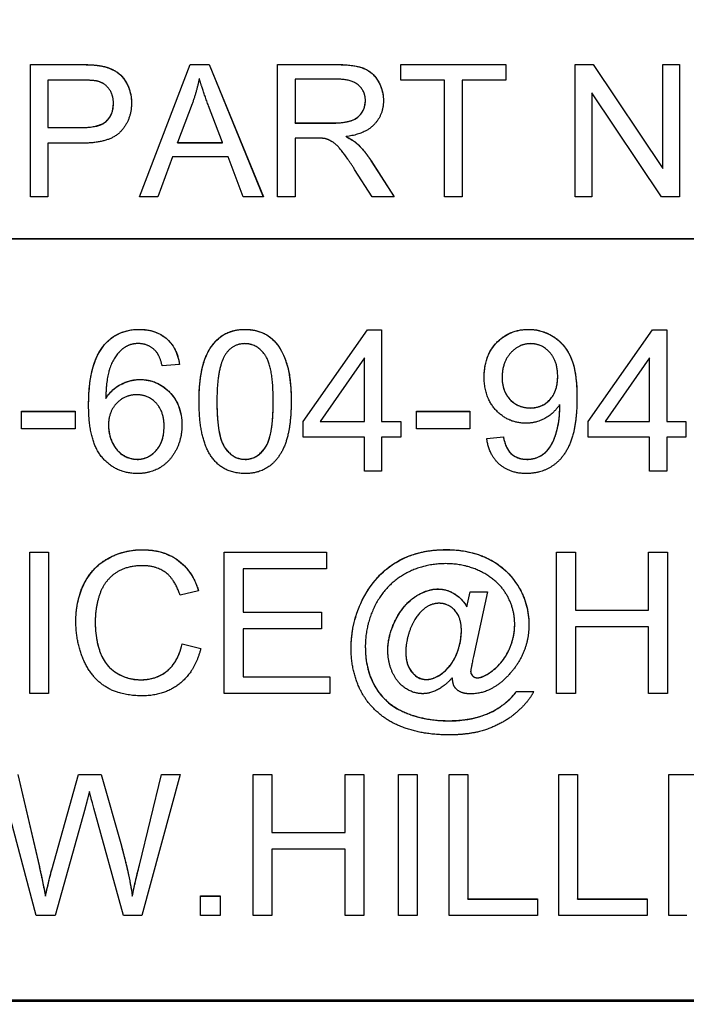
# Model space of a CAD drawing. Units: millimetres. Extents: x 218 to 2926, y 27 to 3814.
# Drawn here: x 823 to 830, y 1604 to 1615 of the extents above; entities that cross this region are included whole.
import ezdxf

# ---------------------------------------------------------------- set-up
doc = ezdxf.new("R2010")
doc.units = ezdxf.units.MM
doc.header["$LTSCALE"] = 14
doc.layers.add('Dimensions(Hillmar_metric)', color=7, linetype='Continuous', lineweight=13)
doc.layers.add('Visible Edges(Hillmar_metric)', color=7, linetype='Continuous', lineweight=25)
doc.layers.add('Visible Tangent Edges(Hillmar_Metric)', color=7, linetype='Continuous', lineweight=25, true_color=0xc0c0c0)
doc.styles.add('Hillmar_metric_Dimensions', font='arial.ttf')
doc.dimstyles.new('DEFAULT-ISO-Method 1b-Hillmar_metric', dxfattribs={"dimscale": 14, "dimtxt": 2, "dimasz": 2.5, "dimexe": 1, "dimexo": 1, "dimgap": 0.25, "dimtad": 1, "dimtih": 1, "dimtoh": 1, "dimrnd": 1e-08, "dimdsep": 46, "dimtxsty": 'Hillmar_metric_Dimensions', "dimcen": 0.09, "dimdle": 8, "dimclrd": 7, "dimclre": 7, "dimclrt": 7, "dimazin": 2, "dimtfac": 0.75, "dimtmove": 0, "dimatfit": 3, "dimfxl": 1, "dimtolj": 1, "dimlwd": 9, "dimlwe": 9, "dimarcsym": 0})

# ---------------------------------------------------------------- blocks, each defined once
blk = doc.blocks.new('*D24')
at = {"layer": 'Defpoints', "color": 0, "linetype": 'Continuous', "transparency": 16777216}
for p in [(1073.846, 2052.844), (413.846, 1887.334), (1073.846, 1368.693)]:
    blk.add_point(p, dxfattribs=at)
at = {"layer": 'Dimensions(Hillmar_metric)', "color": 7, "linetype": 'Continuous', "lineweight": 9, "transparency": 16777216}
for p, q in [((413.846, 1901.334), (413.846, 2066.844)), ((1073.846, 1382.693), (1073.846, 2066.844)), ((448.846, 2052.844), (1038.846, 2052.844))]:
    blk.add_line(p, q, dxfattribs=at)
at = {"layer": 'Dimensions(Hillmar_metric)', "color": 7, "linetype": 'Continuous', "transparency": 16777216}
for points in [[(448.846, 2058.677), (448.846, 2047.011), (413.846, 2052.844)], [(1038.846, 2058.677), (1038.846, 2047.011), (1073.846, 2052.844)]]:
    blk.add_solid(points, dxfattribs=at)
at = {"layer": 'Dimensions(Hillmar_metric)', "color": 7, "linetype": 'Continuous', "lineweight": 13, "transparency": 16777216, "insert": (743.846, 2074.759), "char_height": 28, "attachment_point": 5, "style": 'Hillmar_metric_Dimensions'}
blk.add_mtext('\\A1;\\fArial|b0|i0;\\H28.0924;660 (MANUAL RELEASE)', dxfattribs=at)
blk = doc.blocks.new('*D38')
at = {"layer": 'Defpoints', "color": 0, "linetype": 'Continuous', "transparency": 16777216}
for p in [(743.439, 1674.721), (1073.846, 1368.693), (743.439, 1292.492)]:
    blk.add_point(p, dxfattribs=at)
at = {"layer": 'Dimensions(Hillmar_metric)', "color": 7, "linetype": 'Continuous', "lineweight": 9, "transparency": 16777216}
for p, q in [((743.439, 1660.721), (743.439, 1278.492)), ((1073.846, 1354.693), (1073.846, 1278.492)), ((1038.846, 1292.492), (778.439, 1292.492))]:
    blk.add_line(p, q, dxfattribs=at)
at = {"layer": 'Dimensions(Hillmar_metric)', "color": 7, "linetype": 'Continuous', "transparency": 16777216}
for points in [[(778.439, 1298.326), (778.439, 1286.659), (743.439, 1292.492)], [(1038.846, 1298.326), (1038.846, 1286.659), (1073.846, 1292.492)]]:
    blk.add_solid(points, dxfattribs=at)
at = {"layer": 'Dimensions(Hillmar_metric)', "color": 7, "linetype": 'Continuous', "lineweight": 13, "transparency": 16777216, "insert": (908.643, 1310.298), "char_height": 28, "attachment_point": 5, "style": 'Hillmar_metric_Dimensions'}
blk.add_mtext('\\A1;330', dxfattribs=at)

msp = doc.modelspace()

# ---------------------------------------------------------------- linework, layer by layer
at = {"layer": 'Visible Edges(Hillmar_metric)'}
for p, q in [((822.851, 1614.956), (823.417, 1614.956)), ((822.851, 1613.456), (822.851, 1614.956)), ((822.851, 1614.955), (823.417, 1614.955)), ((823.646, 1614.94), (823.646, 1614.941)), ((824.086, 1613.456), (824.662, 1614.956)), ((824.086, 1613.456), (824.662, 1614.955)), ((824.662, 1614.956), (824.877, 1614.956)), ((824.662, 1614.955), (824.662, 1614.956)), ((824.662, 1614.955), (824.877, 1614.955)), ((824.877, 1614.956), (825.49, 1613.456)), ((824.877, 1614.955), (824.877, 1614.956)), ((824.877, 1614.955), (825.489, 1613.456)), ((825.651, 1614.956), (826.316, 1614.956)), ((825.651, 1613.456), (825.651, 1614.956)), ((825.651, 1614.955), (826.316, 1614.955)), ((827.049, 1614.956), (828.238, 1614.956)), ((827.049, 1614.779), (827.049, 1614.956)), ((827.049, 1614.955), (828.238, 1614.955)), ((828.238, 1614.956), (828.238, 1614.779)), ((829.022, 1614.956), (829.226, 1614.956)), ((829.022, 1613.456), (829.022, 1614.956)), ((829.022, 1614.955), (829.226, 1614.955)), ((829.226, 1614.956), (830.015, 1613.778)), ((829.226, 1614.955), (829.226, 1614.956)), ((829.226, 1614.955), (830.015, 1613.777)), ((830.015, 1614.956), (830.205, 1614.956)), ((830.015, 1613.778), (830.015, 1614.956)), ((830.015, 1614.955), (830.205, 1614.955)), ((830.205, 1614.956), (830.205, 1613.456)), ((823.05, 1614.779), (823.05, 1614.243)), ((823.434, 1614.779), (823.05, 1614.779)), ((825.85, 1614.79), (825.85, 1614.294)), ((826.324, 1614.79), (825.85, 1614.79)), ((827.543, 1614.779), (827.049, 1614.779)), ((827.543, 1613.456), (827.543, 1614.779)), ((828.238, 1614.779), (827.742, 1614.779)), ((827.742, 1614.779), (827.742, 1613.456)), ((829.212, 1614.634), (829.212, 1613.456)), ((830.001, 1613.456), (829.212, 1614.634)), ((823.792, 1614.515), (823.792, 1614.516)), ((824.684, 1614.511), (824.518, 1614.071)), ((825.028, 1614.071), (824.87, 1614.487)), ((826.646, 1614.545), (826.646, 1614.547)), ((825.85, 1614.294), (826.276, 1614.294)), ((825.85, 1614.293), (825.85, 1614.294)), ((825.85, 1614.293), (826.276, 1614.293)), ((823.05, 1614.243), (823.437, 1614.243)), ((823.05, 1614.241), (823.05, 1614.243)), ((823.05, 1614.241), (823.437, 1614.241)), ((826.428, 1614.137), (826.428, 1614.139)), ((823.435, 1614.065), (823.05, 1614.065)), ((823.05, 1614.065), (823.05, 1613.456)), ((824.518, 1614.071), (825.028, 1614.071)), ((824.518, 1614.07), (824.518, 1614.071)), ((824.518, 1614.07), (825.028, 1614.07)), ((825.028, 1614.07), (825.028, 1614.071)), ((825.85, 1614.123), (825.85, 1613.456)), ((826.08, 1614.123), (825.85, 1614.123)), ((826.547, 1614.063), (826.547, 1614.064)), ((824.461, 1613.91), (824.296, 1613.456)), ((825.09, 1613.91), (824.461, 1613.91)), ((825.263, 1613.456), (825.09, 1613.91)), ((826.712, 1613.864), (826.971, 1613.456)), ((826.712, 1613.863), (826.971, 1613.456)), ((826.723, 1613.456), (826.524, 1613.768)), ((830.015, 1613.777), (830.015, 1613.778)), ((823.05, 1613.456), (822.851, 1613.456)), ((824.296, 1613.456), (824.086, 1613.456)), ((825.49, 1613.456), (825.263, 1613.456)), ((825.85, 1613.456), (825.651, 1613.456)), ((826.971, 1613.456), (826.723, 1613.456)), ((827.742, 1613.456), (827.543, 1613.456)), ((829.212, 1613.456), (829.022, 1613.456)), ((830.205, 1613.456), (830.001, 1613.456)), ((851.465, 1612.983), (801.665, 1612.983)), ((801.665, 1612.981), (851.465, 1612.981)), ((825.94, 1610.913), (826.669, 1611.95)), ((825.94, 1610.912), (826.669, 1611.949)), ((826.669, 1611.95), (826.83, 1611.95)), ((826.669, 1611.949), (826.669, 1611.95)), ((826.669, 1611.949), (826.83, 1611.949)), ((826.83, 1611.95), (826.83, 1610.913)), ((829.169, 1610.913), (829.898, 1611.95)), ((829.169, 1610.912), (829.898, 1611.949)), ((829.898, 1611.95), (830.059, 1611.95)), ((829.898, 1611.949), (829.898, 1611.95)), ((829.898, 1611.949), (830.059, 1611.949)), ((830.059, 1611.95), (830.059, 1610.913)), ((826.634, 1611.635), (826.133, 1610.913)), ((826.634, 1610.913), (826.634, 1611.635)), ((829.863, 1611.635), (829.362, 1610.913)), ((829.863, 1610.913), (829.863, 1611.635)), ((824.54, 1611.557), (824.345, 1611.541)), ((828.194, 1611.409), (828.194, 1611.41)), ((828.824, 1611.424), (828.824, 1611.426)), ((823.706, 1611.173), (823.706, 1611.174)), ((824.964, 1611.138), (824.964, 1611.139)), ((825.602, 1611.138), (825.602, 1611.139)), ((822.752, 1611.028), (823.357, 1611.028)), ((822.752, 1610.83), (822.752, 1611.028)), ((822.752, 1611.027), (823.357, 1611.027)), ((823.357, 1611.028), (823.357, 1610.83)), ((827.224, 1610.83), (827.224, 1611.028)), ((827.224, 1611.028), (827.829, 1611.028)), ((827.224, 1611.027), (827.829, 1611.027)), ((827.829, 1611.028), (827.829, 1610.83)), ((828.847, 1611.063), (828.847, 1611.065)), ((825.94, 1610.733), (825.94, 1610.913)), ((826.133, 1610.913), (826.634, 1610.913)), ((826.133, 1610.912), (826.133, 1610.913)), ((826.133, 1610.912), (826.634, 1610.912)), ((826.634, 1610.912), (826.634, 1610.913)), ((826.83, 1610.913), (827.046, 1610.913)), ((826.83, 1610.912), (826.83, 1610.913)), ((826.83, 1610.912), (827.046, 1610.912)), ((827.046, 1610.913), (827.046, 1610.733)), ((829.169, 1610.733), (829.169, 1610.913)), ((829.362, 1610.913), (829.863, 1610.913)), ((829.362, 1610.912), (829.362, 1610.913)), ((829.362, 1610.912), (829.863, 1610.912)), ((829.863, 1610.912), (829.863, 1610.913)), ((830.059, 1610.913), (830.275, 1610.913)), ((830.059, 1610.912), (830.059, 1610.913)), ((830.059, 1610.912), (830.275, 1610.912)), ((830.275, 1610.913), (830.275, 1610.733)), ((823.357, 1610.83), (822.752, 1610.83)), ((823.736, 1610.867), (823.736, 1610.868)), ((824.366, 1610.856), (824.366, 1610.857)), ((827.829, 1610.83), (827.224, 1610.83)), ((826.634, 1610.733), (825.94, 1610.733)), ((826.634, 1610.35), (826.634, 1610.733)), ((826.83, 1610.733), (826.83, 1610.35)), ((827.046, 1610.733), (826.83, 1610.733)), ((828.02, 1610.721), (828.209, 1610.738)), ((828.021, 1610.72), (828.209, 1610.737)), ((828.209, 1610.737), (828.209, 1610.738)), ((829.863, 1610.733), (829.169, 1610.733)), ((829.863, 1610.35), (829.863, 1610.733)), ((830.059, 1610.733), (830.059, 1610.35)), ((830.275, 1610.733), (830.059, 1610.733)), ((826.83, 1610.35), (826.634, 1610.35)), ((830.059, 1610.35), (829.863, 1610.35)), ((822.844, 1609.432), (823.056, 1609.432)), ((822.844, 1607.832), (822.844, 1609.432)), ((822.844, 1609.431), (823.056, 1609.431)), ((823.056, 1609.432), (823.056, 1607.832)), ((825.048, 1609.432), (826.206, 1609.432)), ((825.048, 1607.832), (825.048, 1609.432)), ((825.048, 1609.431), (826.206, 1609.431)), ((826.206, 1609.432), (826.206, 1609.243)), ((828.812, 1607.832), (828.812, 1609.432)), ((828.812, 1609.432), (829.025, 1609.432)), ((828.812, 1609.431), (829.025, 1609.431)), ((829.025, 1609.432), (829.025, 1608.775)), ((829.854, 1608.775), (829.854, 1609.432)), ((829.854, 1609.432), (830.066, 1609.432)), ((829.854, 1609.431), (830.066, 1609.431)), ((830.066, 1609.432), (830.066, 1607.832)), ((825.26, 1609.243), (825.26, 1608.754)), ((826.206, 1609.243), (825.26, 1609.243)), ((824.755, 1608.994), (824.547, 1608.944)), ((827.795, 1608.814), (827.833, 1608.983)), ((827.795, 1608.813), (827.833, 1608.982)), ((827.833, 1608.983), (828.028, 1608.983)), ((827.833, 1608.982), (827.833, 1608.983)), ((827.833, 1608.982), (828.028, 1608.982)), ((828.028, 1608.983), (827.871, 1608.251)), ((827.795, 1608.813), (827.795, 1608.814)), ((825.26, 1608.754), (826.147, 1608.754)), ((825.26, 1608.753), (825.26, 1608.754)), ((825.26, 1608.753), (826.147, 1608.753)), ((826.147, 1608.754), (826.147, 1608.565)), ((829.025, 1608.774), (829.025, 1608.775)), ((829.025, 1608.775), (829.854, 1608.775)), ((829.025, 1608.774), (829.854, 1608.774)), ((829.854, 1608.774), (829.854, 1608.775)), ((823.586, 1608.645), (823.586, 1608.646)), ((826.147, 1608.565), (825.26, 1608.565)), ((825.26, 1608.565), (825.26, 1608.021)), ((828.337, 1608.612), (828.337, 1608.613)), ((829.854, 1608.586), (829.025, 1608.586)), ((829.025, 1608.586), (829.025, 1607.832)), ((829.854, 1607.832), (829.854, 1608.586)), ((827.733, 1608.54), (827.733, 1608.541)), ((824.57, 1608.394), (824.782, 1608.341)), ((824.57, 1608.393), (824.57, 1608.394)), ((824.57, 1608.393), (824.782, 1608.34)), ((826.645, 1608.359), (826.645, 1608.36)), ((827.103, 1608.304), (827.103, 1608.305)), ((825.26, 1608.021), (826.243, 1608.021)), ((825.26, 1608.02), (825.26, 1608.021)), ((825.26, 1608.02), (826.243, 1608.02)), ((826.243, 1608.021), (826.243, 1607.832)), ((827.838, 1608.08), (827.838, 1608.081)), ((828.066, 1608.075), (828.066, 1608.076)), ((823.056, 1607.832), (822.844, 1607.832)), ((826.243, 1607.832), (825.048, 1607.832)), ((828.354, 1607.852), (828.354, 1607.853)), ((828.354, 1607.853), (828.552, 1607.853)), ((828.354, 1607.852), (828.551, 1607.852)), ((829.025, 1607.832), (828.812, 1607.832)), ((830.066, 1607.832), (829.854, 1607.832)), ((822.916, 1605.315), (822.492, 1606.914)), ((822.709, 1606.914), (822.953, 1605.866)), ((822.709, 1606.913), (822.953, 1605.865)), ((823.093, 1605.834), (823.397, 1606.914)), ((823.093, 1605.833), (823.397, 1606.913)), ((823.397, 1606.914), (823.653, 1606.914)), ((823.397, 1606.913), (823.397, 1606.914)), ((823.397, 1606.913), (823.653, 1606.913)), ((823.653, 1606.914), (823.882, 1606.105)), ((823.653, 1606.913), (823.653, 1606.914)), ((823.653, 1606.913), (823.882, 1606.104)), ((824.086, 1605.886), (824.336, 1606.914)), ((824.086, 1605.885), (824.336, 1606.913)), ((824.549, 1606.914), (824.112, 1605.315)), ((824.336, 1606.913), (824.336, 1606.914)), ((824.336, 1606.914), (824.549, 1606.914)), ((824.336, 1606.913), (824.549, 1606.913)), ((825.376, 1606.914), (825.588, 1606.914)), ((825.376, 1605.315), (825.376, 1606.914)), ((825.376, 1606.913), (825.588, 1606.913)), ((825.588, 1606.914), (825.588, 1606.257)), ((826.417, 1606.914), (826.63, 1606.914)), ((826.417, 1606.257), (826.417, 1606.914)), ((826.417, 1606.913), (826.63, 1606.913)), ((826.63, 1606.914), (826.63, 1605.315)), ((827.019, 1606.914), (827.231, 1606.914)), ((827.019, 1605.315), (827.019, 1606.914)), ((827.019, 1606.913), (827.231, 1606.913)), ((827.231, 1606.914), (827.231, 1605.315)), ((827.594, 1606.914), (827.806, 1606.914)), ((827.594, 1605.315), (827.594, 1606.914)), ((827.594, 1606.913), (827.806, 1606.913)), ((827.806, 1606.914), (827.806, 1605.504)), ((828.837, 1606.914), (829.049, 1606.914)), ((828.837, 1605.315), (828.837, 1606.914)), ((828.837, 1606.913), (829.049, 1606.913)), ((829.049, 1606.914), (829.049, 1605.504)), ((830.082, 1606.914), (830.4, 1606.914)), ((830.082, 1605.315), (830.082, 1606.914)), ((830.082, 1606.913), (830.4, 1606.913)), ((823.472, 1606.534), (823.134, 1605.315)), ((823.905, 1605.315), (823.571, 1606.534)), ((825.588, 1606.257), (826.417, 1606.257)), ((825.588, 1606.256), (825.588, 1606.257)), ((825.588, 1606.256), (826.417, 1606.256)), ((826.417, 1606.256), (826.417, 1606.257)), ((825.588, 1606.068), (825.588, 1605.315)), ((826.417, 1606.068), (825.588, 1606.068)), ((826.417, 1605.315), (826.417, 1606.068)), ((823.021, 1605.537), (823.021, 1605.538)), ((824.006, 1605.537), (824.006, 1605.538)), ((824.777, 1605.538), (825, 1605.538)), ((824.777, 1605.315), (824.777, 1605.538)), ((824.777, 1605.537), (825, 1605.537)), ((825, 1605.538), (825, 1605.315)), ((827.806, 1605.504), (828.594, 1605.504)), ((827.806, 1605.502), (827.806, 1605.504)), ((827.806, 1605.502), (828.594, 1605.502)), ((828.594, 1605.504), (828.594, 1605.315)), ((829.049, 1605.504), (829.837, 1605.504)), ((829.049, 1605.502), (829.049, 1605.504)), ((829.049, 1605.502), (829.837, 1605.502)), ((829.837, 1605.504), (829.837, 1605.315)), ((823.134, 1605.315), (822.916, 1605.315)), ((824.112, 1605.315), (823.905, 1605.315)), ((825, 1605.315), (824.777, 1605.315)), ((825.588, 1605.315), (825.376, 1605.315)), ((826.63, 1605.315), (826.417, 1605.315)), ((827.231, 1605.315), (827.019, 1605.315)), ((828.594, 1605.315), (827.594, 1605.315)), ((829.837, 1605.315), (828.837, 1605.315)), ((830.286, 1605.315), (830.082, 1605.315)), ((854.565, 1604.357), (798.565, 1604.357)), ((798.565, 1604.345), (854.565, 1604.345))]:
    msp.add_line(p, q, dxfattribs=at)
for points in [[(823.417, 1614.956), (823.567, 1614.956), (823.646, 1614.941)], [(823.646, 1614.941), (823.756, 1614.923), (823.905, 1614.82), (823.997, 1614.634), (823.997, 1614.521)], [(826.316, 1614.956), (826.516, 1614.956), (826.726, 1614.875), (826.85, 1614.67), (826.85, 1614.547)], [(823.619, 1614.765), (823.569, 1614.779), (823.434, 1614.779)], [(823.792, 1614.516), (823.792, 1614.61), (823.697, 1614.744), (823.619, 1614.765)], [(824.765, 1614.798), (824.735, 1614.654), (824.684, 1614.511)], [(824.87, 1614.487), (824.799, 1614.677), (824.765, 1614.798)], [(826.646, 1614.547), (826.646, 1614.653), (826.491, 1614.79), (826.324, 1614.79)], [(823.997, 1614.521), (823.997, 1614.331), (823.753, 1614.065), (823.435, 1614.065)], [(823.437, 1614.243), (823.631, 1614.243), (823.792, 1614.385), (823.792, 1614.516)], [(826.276, 1614.294), (826.412, 1614.294), (826.566, 1614.35), (826.646, 1614.475), (826.646, 1614.547)], [(826.85, 1614.547), (826.85, 1614.387), (826.643, 1614.168), (826.428, 1614.139)], [(826.428, 1614.139), (826.506, 1614.101), (826.547, 1614.064)], [(826.191, 1614.116), (826.156, 1614.123), (826.08, 1614.123)], [(826.524, 1613.768), (826.437, 1613.903), (826.325, 1614.046), (826.236, 1614.104), (826.191, 1614.116)], [(826.547, 1614.064), (826.634, 1613.984), (826.712, 1613.864)], [(823.683, 1611.773), (823.831, 1611.956), (824.085, 1611.956)], [(824.085, 1611.956), (824.274, 1611.956), (824.516, 1611.744), (824.54, 1611.557)], [(824.762, 1611.139), (824.762, 1611.423), (824.879, 1611.769), (825.108, 1611.956), (825.284, 1611.956)], [(825.284, 1611.956), (825.412, 1611.956), (825.607, 1611.852), (825.733, 1611.657), (825.805, 1611.377), (825.805, 1611.139)], [(827.991, 1611.416), (827.991, 1611.66), (828.278, 1611.956), (828.494, 1611.956)], [(828.494, 1611.956), (828.65, 1611.956), (828.908, 1611.788), (829.042, 1611.477), (829.042, 1611.183)], [(824.073, 1611.795), (823.979, 1611.795), (823.908, 1611.743)], [(824.27, 1611.711), (824.19, 1611.795), (824.073, 1611.795)], [(825.281, 1611.794), (825.146, 1611.794), (825.066, 1611.679)], [(825.602, 1611.139), (825.602, 1611.534), (825.418, 1611.794), (825.281, 1611.794)], [(828.518, 1611.794), (828.386, 1611.794), (828.194, 1611.58), (828.194, 1611.41)], [(828.824, 1611.426), (828.824, 1611.595), (828.645, 1611.794), (828.518, 1611.794)], [(823.511, 1611.099), (823.511, 1611.562), (823.683, 1611.773)], [(823.908, 1611.743), (823.816, 1611.676), (823.708, 1611.415), (823.706, 1611.174)], [(824.345, 1611.541), (824.318, 1611.657), (824.27, 1611.711)], [(825.066, 1611.679), (824.964, 1611.533), (824.964, 1611.139)], [(823.706, 1611.174), (823.777, 1611.283), (823.983, 1611.388), (824.095, 1611.388)], [(824.095, 1611.388), (824.291, 1611.388), (824.568, 1611.099), (824.568, 1610.87)], [(828.464, 1610.893), (828.266, 1610.893), (827.991, 1611.18), (827.991, 1611.416)], [(828.194, 1611.41), (828.194, 1611.257), (828.377, 1611.066), (828.513, 1611.066)], [(828.513, 1611.066), (828.648, 1611.066), (828.824, 1611.257), (828.824, 1611.426)], [(824.055, 1611.215), (823.922, 1611.215), (823.736, 1611.023), (823.736, 1610.868)], [(824.366, 1610.857), (824.366, 1611.023), (824.19, 1611.215), (824.055, 1611.215)], [(824.92, 1610.488), (824.762, 1610.689), (824.762, 1611.139)], [(824.964, 1611.139), (824.964, 1610.744), (825.148, 1610.484), (825.284, 1610.484)], [(825.284, 1610.484), (825.418, 1610.484), (825.602, 1610.745), (825.602, 1611.139)], [(825.805, 1611.139), (825.805, 1610.857), (825.689, 1610.511), (825.458, 1610.323), (825.284, 1610.323)], [(829.042, 1611.183), (829.042, 1610.876), (828.909, 1610.513), (828.646, 1610.323), (828.469, 1610.323)], [(824.067, 1610.323), (823.82, 1610.323), (823.511, 1610.684), (823.511, 1611.099)], [(828.846, 1611.104), (828.787, 1611.01), (828.584, 1610.893), (828.464, 1610.893)], [(828.474, 1610.484), (828.564, 1610.484), (828.702, 1610.567), (828.789, 1610.706), (828.847, 1610.941), (828.847, 1611.065)], [(828.847, 1611.065), (828.847, 1611.077), (828.846, 1611.104)], [(823.736, 1610.868), (823.736, 1610.767), (823.823, 1610.582), (823.977, 1610.484), (824.062, 1610.484)], [(824.062, 1610.484), (824.187, 1610.484), (824.366, 1610.685), (824.366, 1610.857)], [(824.568, 1610.87), (824.568, 1610.72), (824.437, 1610.461), (824.211, 1610.323), (824.067, 1610.323)], [(828.469, 1610.323), (828.283, 1610.323), (828.045, 1610.532), (828.02, 1610.721)], [(828.209, 1610.738), (828.234, 1610.605), (828.369, 1610.484), (828.474, 1610.484)], [(825.284, 1610.323), (825.052, 1610.323), (824.92, 1610.488)], [(823.367, 1608.644), (823.367, 1608.894), (823.559, 1609.268), (823.911, 1609.46), (824.123, 1609.46)], [(824.123, 1609.46), (824.364, 1609.46), (824.691, 1609.215), (824.755, 1608.994)], [(826.593, 1608.852), (826.727, 1609.147), (827.216, 1609.461), (827.566, 1609.461)], [(827.566, 1609.461), (827.837, 1609.461), (828.267, 1609.24), (828.392, 1609.02)], [(824.119, 1609.279), (823.934, 1609.279), (823.686, 1609.102), (823.586, 1608.804), (823.586, 1608.646)], [(824.547, 1608.944), (824.491, 1609.119), (824.28, 1609.279), (824.119, 1609.279)], [(827.556, 1609.302), (827.3, 1609.302), (826.878, 1609.063), (826.645, 1608.616), (826.645, 1608.36)], [(828.337, 1608.613), (828.337, 1608.796), (828.15, 1609.111), (827.78, 1609.302), (827.556, 1609.302)], [(826.9, 1608.319), (826.9, 1608.492), (827.078, 1608.841), (827.342, 1609.015), (827.466, 1609.015)], [(827.466, 1609.015), (827.561, 1609.015), (827.733, 1608.916), (827.795, 1608.814)], [(828.392, 1609.02), (828.498, 1608.832), (828.498, 1608.61)], [(826.484, 1608.344), (826.484, 1608.61), (826.593, 1608.852)], [(827.481, 1608.853), (827.411, 1608.853), (827.288, 1608.782), (827.172, 1608.625), (827.103, 1608.399), (827.103, 1608.305)], [(827.733, 1608.541), (827.733, 1608.69), (827.586, 1608.853), (827.481, 1608.853)], [(824.12, 1607.805), (823.861, 1607.805), (823.537, 1608.016), (823.367, 1608.415), (823.367, 1608.644)], [(823.586, 1608.646), (823.586, 1608.442), (823.705, 1608.137), (823.955, 1607.987), (824.102, 1607.987)], [(828.066, 1608.076), (828.192, 1608.163), (828.337, 1608.457), (828.337, 1608.613)], [(828.498, 1608.61), (828.498, 1608.293), (828.275, 1608.048)], [(827.336, 1607.99), (827.397, 1607.99), (827.532, 1608.063), (827.655, 1608.207), (827.733, 1608.429), (827.733, 1608.541)], [(824.102, 1607.987), (824.28, 1607.987), (824.526, 1608.192), (824.57, 1608.394)], [(824.782, 1608.341), (824.715, 1608.08), (824.37, 1607.805), (824.12, 1607.805)], [(826.576, 1607.898), (826.484, 1608.105), (826.484, 1608.344)], [(826.645, 1608.36), (826.645, 1608.093), (826.878, 1607.707), (827.317, 1607.523), (827.586, 1607.523)], [(827.295, 1607.829), (827.198, 1607.829), (827.015, 1607.942), (826.9, 1608.177), (826.9, 1608.319)], [(827.103, 1608.305), (827.103, 1608.155), (827.244, 1607.99), (827.336, 1607.99)], [(827.871, 1608.251), (827.838, 1608.098), (827.838, 1608.081)], [(827.63, 1608.01), (827.559, 1607.927), (827.383, 1607.829), (827.295, 1607.829)], [(827.65, 1607.916), (827.636, 1607.943), (827.63, 1608.01)], [(827.838, 1608.081), (827.838, 1608.052), (827.883, 1608.009), (827.915, 1608.009)], [(828.275, 1608.048), (828.076, 1607.827), (827.841, 1607.827)], [(827.915, 1608.009), (827.972, 1608.009), (828.066, 1608.076)], [(827.589, 1607.362), (827.347, 1607.362), (826.937, 1607.486), (826.649, 1607.736), (826.576, 1607.898)], [(827.841, 1607.827), (827.765, 1607.827), (827.672, 1607.874), (827.65, 1607.916)], [(827.586, 1607.523), (827.871, 1607.523), (828.258, 1607.715), (828.354, 1607.853)], [(828.552, 1607.853), (828.495, 1607.738), (828.225, 1607.501), (827.852, 1607.362), (827.589, 1607.362)], [(823.52, 1606.722), (823.493, 1606.612), (823.472, 1606.534)], [(823.571, 1606.534), (823.527, 1606.686), (823.52, 1606.722)], [(823.882, 1606.105), (823.966, 1605.804), (824.006, 1605.538)], [(824.006, 1605.538), (824.037, 1605.69), (824.086, 1605.886)], [(822.953, 1605.866), (822.992, 1605.701), (823.021, 1605.538)], [(823.021, 1605.538), (823.082, 1605.795), (823.093, 1605.834)]]:
    msp.add_open_spline(points, degree=2, dxfattribs=at)
for points, knots in [([(823.417, 1614.955), (823.46, 1614.955), (823.506, 1614.954), (823.58, 1614.949), (823.615, 1614.946), (823.646, 1614.94)], [-0.02235825, -0.02235825, -0.02235825, -0.02235825, -0.00937532, -0.00937532, 0, 0, 0, 0]), ([(823.646, 1614.94), (823.69, 1614.933), (823.734, 1614.92), (823.821, 1614.88), (823.852, 1614.856), (823.92, 1614.789), (823.947, 1614.736), (823.986, 1614.644), (823.996, 1614.583), (823.997, 1614.521)], [-0.04069585, -0.04069585, -0.04069585, -0.04069585, -0.03569601, -0.03569601, -0.03013162, -0.03013162, -0.01871701, -0.01871701, -0.0001144, -0.0001144, -0.0001144, -0.0001144]), ([(826.316, 1614.955), (826.468, 1614.955), (826.562, 1614.938), (826.666, 1614.896), (826.702, 1614.873), (826.777, 1614.798), (826.803, 1614.747), (826.84, 1614.66), (826.85, 1614.604), (826.85, 1614.547)], [-0.04812005, -0.04812005, -0.04812005, -0.04812005, -0.03610519, -0.03610519, -0.02842672, -0.02842672, -0.01742127, -0.01742127, -0.0001144, -0.0001144, -0.0001144, -0.0001144]), ([(823.437, 1614.241), (823.517, 1614.241), (823.591, 1614.25), (823.683, 1614.289), (823.705, 1614.306), (823.744, 1614.346), (823.76, 1614.371), (823.786, 1614.436), (823.792, 1614.475), (823.792, 1614.515)], [-0.04097757, -0.04097757, -0.04097757, -0.04097757, -0.02845418, -0.02845418, -0.02094706, -0.02094706, -0.01182857, -0.01182857, 0, 0, 0, 0]), ([(826.276, 1614.293), (826.32, 1614.293), (826.366, 1614.295), (826.456, 1614.309), (826.486, 1614.319), (826.532, 1614.339), (826.556, 1614.355), (826.603, 1614.401), (826.618, 1614.431), (826.639, 1614.482), (826.646, 1614.513), (826.646, 1614.545)], [-0.02962729, -0.02962729, -0.02962729, -0.02962729, -0.0258847, -0.0258847, -0.02184339, -0.02184339, -0.01660934, -0.01660934, -0.00976497, -0.00976497, 0, 0, 0, 0]), ([(826.428, 1614.137), (826.451, 1614.126), (826.475, 1614.114), (826.514, 1614.089), (826.532, 1614.077), (826.547, 1614.063)], [-0.01387941, -0.01387941, -0.01387941, -0.01387941, -0.00614804, -0.00614804, 0, 0, 0, 0]), ([(826.547, 1614.063), (826.578, 1614.035), (826.606, 1614.005), (826.661, 1613.938), (826.687, 1613.901), (826.712, 1613.863)], [-0.02593577, -0.02593577, -0.02593577, -0.02593577, -0.01358625, -0.01358625, 0, 0, 0, 0]), ([(823.683, 1611.772), (823.708, 1611.804), (823.737, 1611.832), (823.801, 1611.881), (823.836, 1611.9), (823.94, 1611.943), (824.012, 1611.955), (824.085, 1611.955)], [-0.04607567, -0.04607567, -0.04607567, -0.04607567, -0.03382988, -0.03382988, -0.02194293, -0.02194293, 0, 0, 0, 0]), ([(824.085, 1611.955), (824.139, 1611.955), (824.193, 1611.948), (824.292, 1611.918), (824.335, 1611.896), (824.41, 1611.839), (824.448, 1611.8), (824.513, 1611.686), (824.531, 1611.623), (824.54, 1611.557)], [-0.08439694, -0.08439694, -0.08439694, -0.08439694, -0.06089762, -0.06089762, -0.03924208, -0.03924208, -0.01989971, -0.01989971, -0.00011415, -0.00011415, -0.00011415, -0.00011415]), ([(824.762, 1611.139), (824.762, 1611.242), (824.768, 1611.351), (824.796, 1611.513), (824.815, 1611.597), (824.882, 1611.737), (824.918, 1611.79), (825.009, 1611.879), (825.054, 1611.905), (825.154, 1611.945), (825.219, 1611.955), (825.284, 1611.955)], [-0.09639571, -0.09639571, -0.09639571, -0.09639571, -0.06499055, -0.06499055, -0.04587485, -0.04587485, -0.03261249, -0.03261249, -0.01946351, -0.01946351, 0, 0, 0, 0]), ([(825.284, 1611.955), (825.322, 1611.955), (825.36, 1611.951), (825.432, 1611.936), (825.465, 1611.925), (825.537, 1611.89), (825.584, 1611.859), (825.683, 1611.746), (825.716, 1611.673), (825.782, 1611.497), (825.804, 1611.356), (825.805, 1611.139)], [-0.1588355, -0.1588355, -0.1588355, -0.1588355, -0.1383367, -0.1383367, -0.119253, -0.119253, -0.0952869, -0.0952869, -0.0652252, -0.0652252, -0.0001144, -0.0001144, -0.0001144, -0.0001144]), ([(827.991, 1611.416), (827.991, 1611.459), (827.995, 1611.502), (828.01, 1611.584), (828.021, 1611.622), (828.066, 1611.729), (828.107, 1611.78), (828.19, 1611.861), (828.239, 1611.894), (828.359, 1611.944), (828.425, 1611.955), (828.494, 1611.955)], [-0.07323428, -0.07323428, -0.07323428, -0.07323428, -0.06387414, -0.06387414, -0.05517904, -0.05517904, -0.03874963, -0.03874963, -0.02046982, -0.02046982, 0, 0, 0, 0]), ([(828.494, 1611.955), (828.536, 1611.955), (828.577, 1611.95), (828.658, 1611.931), (828.697, 1611.916), (828.783, 1611.872), (828.838, 1611.833), (828.921, 1611.735), (828.963, 1611.675), (829.029, 1611.477), (829.042, 1611.335), (829.042, 1611.183)], [-0.2084355, -0.2084355, -0.2084355, -0.2084355, -0.1702542, -0.1702542, -0.1326995, -0.1326995, -0.0818686, -0.0818686, -0.0456223, -0.0456223, -0.0001144, -0.0001144, -0.0001144, -0.0001144]), ([(823.511, 1611.099), (823.511, 1611.271), (823.529, 1611.442), (823.605, 1611.653), (823.638, 1611.717), (823.683, 1611.772)], [-0.06719024, -0.06719024, -0.06719024, -0.06719024, -0.02131348, -0.02131348, 0, 0, 0, 0]), ([(823.706, 1611.173), (823.732, 1611.213), (823.763, 1611.25), (823.82, 1611.299), (823.857, 1611.326), (823.972, 1611.374), (824.032, 1611.387), (824.095, 1611.387)], [-0.06938817, -0.06938817, -0.06938817, -0.06938817, -0.03727508, -0.03727508, -0.01878996, -0.01878996, 0, 0, 0, 0]), ([(824.095, 1611.387), (824.156, 1611.387), (824.216, 1611.376), (824.33, 1611.328), (824.38, 1611.293), (824.455, 1611.217), (824.497, 1611.167), (824.556, 1611.021), (824.568, 1610.946), (824.568, 1610.87)], [-0.114932, -0.114932, -0.114932, -0.114932, -0.0811999, -0.0811999, -0.0472769, -0.0472769, -0.022938, -0.022938, -0.0001144, -0.0001144, -0.0001144, -0.0001144]), ([(828.194, 1611.409), (828.194, 1611.381), (828.196, 1611.354), (828.206, 1611.302), (828.213, 1611.278), (828.239, 1611.217), (828.262, 1611.183), (828.322, 1611.124), (828.353, 1611.103), (828.429, 1611.072), (828.47, 1611.065), (828.513, 1611.065)], [-0.05574617, -0.05574617, -0.05574617, -0.05574617, -0.046576, -0.046576, -0.03806549, -0.03806549, -0.02440179, -0.02440179, -0.012827, -0.012827, 0, 0, 0, 0]), ([(828.513, 1611.065), (828.535, 1611.065), (828.556, 1611.067), (828.598, 1611.075), (828.618, 1611.081), (828.672, 1611.104), (828.703, 1611.126), (828.751, 1611.175), (828.776, 1611.207), (828.817, 1611.31), (828.824, 1611.368), (828.824, 1611.424)], [-0.07634562, -0.07634562, -0.07634562, -0.07634562, -0.06470434, -0.06470434, -0.05367062, -0.05367062, -0.03298015, -0.03298015, -0.01704203, -0.01704203, 0, 0, 0, 0]), ([(824.964, 1611.138), (824.964, 1611.041), (824.969, 1610.932), (824.992, 1610.774), (825.006, 1610.713), (825.052, 1610.609), (825.08, 1610.58), (825.129, 1610.533), (825.156, 1610.515), (825.218, 1610.489), (825.25, 1610.483), (825.284, 1610.483)], [-0.05535043, -0.05535043, -0.05535043, -0.05535043, -0.04002562, -0.04002562, -0.03029795, -0.03029795, -0.01998504, -0.01998504, -0.01008126, -0.01008126, 0, 0, 0, 0]), ([(825.284, 1610.483), (825.306, 1610.483), (825.327, 1610.486), (825.369, 1610.497), (825.388, 1610.505), (825.443, 1610.536), (825.473, 1610.565), (825.519, 1610.625), (825.544, 1610.663), (825.594, 1610.852), (825.602, 1611), (825.602, 1611.138)], [-0.1404202, -0.1404202, -0.1404202, -0.1404202, -0.1222816, -0.1222816, -0.1043853, -0.1043853, -0.069642, -0.069642, -0.0414096, -0.0414096, 0, 0, 0, 0]), ([(828.474, 1610.483), (828.496, 1610.483), (828.518, 1610.485), (828.561, 1610.493), (828.581, 1610.499), (828.649, 1610.529), (828.683, 1610.56), (828.735, 1610.613), (828.76, 1610.655), (828.802, 1610.758), (828.847, 1610.887), (828.847, 1611.063)], [-0.1465011, -0.1465011, -0.1465011, -0.1465011, -0.1364828, -0.1364828, -0.1270174, -0.1270174, -0.1029678, -0.1029678, -0.0530329, -0.0530329, 0, 0, 0, 0]), ([(823.736, 1610.867), (823.736, 1610.835), (823.74, 1610.803), (823.753, 1610.739), (823.764, 1610.708), (823.79, 1610.651), (823.811, 1610.611), (823.882, 1610.538), (823.921, 1610.518), (823.985, 1610.491), (824.023, 1610.483), (824.062, 1610.483)], [-0.05045512, -0.05045512, -0.05045512, -0.05045512, -0.04040286, -0.04040286, -0.03031262, -0.03031262, -0.02097508, -0.02097508, -0.01169257, -0.01169257, 0, 0, 0, 0]), ([(824.062, 1610.483), (824.081, 1610.483), (824.1, 1610.485), (824.137, 1610.492), (824.154, 1610.498), (824.207, 1610.52), (824.238, 1610.543), (824.293, 1610.6), (824.318, 1610.635), (824.358, 1610.737), (824.366, 1610.797), (824.366, 1610.856)], [-0.06015111, -0.06015111, -0.06015111, -0.06015111, -0.0532648, -0.0532648, -0.04658001, -0.04658001, -0.03259872, -0.03259872, -0.01782736, -0.01782736, 0, 0, 0, 0]), ([(828.209, 1610.737), (828.217, 1610.697), (828.228, 1610.657), (828.257, 1610.595), (828.273, 1610.571), (828.309, 1610.536), (828.332, 1610.517), (828.401, 1610.489), (828.437, 1610.483), (828.474, 1610.483)], [-0.0593392, -0.0593392, -0.0593392, -0.0593392, -0.03774771, -0.03774771, -0.02229948, -0.02229948, -0.01097999, -0.01097999, 0, 0, 0, 0]), ([(823.367, 1608.644), (823.367, 1608.715), (823.373, 1608.785), (823.399, 1608.918), (823.418, 1608.98), (823.474, 1609.108), (823.519, 1609.183), (823.618, 1609.283), (823.689, 1609.348), (823.909, 1609.44), (824.015, 1609.459), (824.123, 1609.459)], [-0.3072329, -0.3072329, -0.3072329, -0.3072329, -0.2281118, -0.2281118, -0.1548806, -0.1548806, -0.0715088, -0.0715088, -0.0326157, -0.0326157, 0, 0, 0, 0]), ([(824.123, 1609.459), (824.184, 1609.459), (824.244, 1609.453), (824.357, 1609.427), (824.409, 1609.408), (824.526, 1609.344), (824.586, 1609.294), (824.691, 1609.162), (824.729, 1609.081), (824.755, 1608.994)], [-0.08532502, -0.08532502, -0.08532502, -0.08532502, -0.06724259, -0.06724259, -0.05055482, -0.05055482, -0.02724139, -0.02724139, -0.00011137, -0.00011137, -0.00011137, -0.00011137]), ([(826.593, 1608.851), (826.649, 1608.975), (826.724, 1609.088), (826.898, 1609.258), (826.997, 1609.33), (827.264, 1609.438), (827.415, 1609.46), (827.566, 1609.46)], [-0.1387312, -0.1387312, -0.1387312, -0.1387312, -0.0863918, -0.0863918, -0.0453693, -0.0453693, 0, 0, 0, 0]), ([(827.566, 1609.46), (827.68, 1609.46), (827.792, 1609.446), (827.985, 1609.385), (828.084, 1609.342), (828.266, 1609.201), (828.337, 1609.116), (828.392, 1609.019)], [-0.1151275, -0.1151275, -0.1151275, -0.1151275, -0.0691288, -0.0691288, -0.0334936, -0.0334936, 0, 0, 0, 0]), ([(826.9, 1608.319), (826.9, 1608.383), (826.91, 1608.446), (826.949, 1608.585), (826.98, 1608.651), (827.045, 1608.765), (827.092, 1608.829), (827.219, 1608.942), (827.287, 1608.972), (827.371, 1609.004), (827.418, 1609.014), (827.466, 1609.014)], [-0.05066727, -0.05066727, -0.05066727, -0.05066727, -0.04494637, -0.04494637, -0.03772654, -0.03772654, -0.02691538, -0.02691538, -0.0144932, -0.0144932, 0, 0, 0, 0]), ([(827.466, 1609.014), (827.504, 1609.014), (827.542, 1609.008), (827.606, 1608.987), (827.643, 1608.971), (827.729, 1608.907), (827.766, 1608.862), (827.795, 1608.813)], [-0.05112217, -0.05112217, -0.05112217, -0.05112217, -0.03191407, -0.03191407, -0.01727841, -0.01727841, 0, 0, 0, 0]), ([(828.392, 1609.019), (828.427, 1608.957), (828.453, 1608.891), (828.489, 1608.753), (828.498, 1608.682), (828.498, 1608.61)], [-0.043028, -0.043028, -0.043028, -0.043028, -0.0216638, -0.0216638, -0.00011439, -0.00011439, -0.00011439, -0.00011439]), ([(826.484, 1608.344), (826.485, 1608.432), (826.493, 1608.518), (826.53, 1608.688), (826.557, 1608.771), (826.593, 1608.851)], [-0.05234656, -0.05234656, -0.05234656, -0.05234656, -0.02620329, -0.02620329, 0, 0, 0, 0]), ([(823.586, 1608.645), (823.586, 1608.575), (823.591, 1608.506), (823.618, 1608.359), (823.639, 1608.3), (823.68, 1608.21), (823.71, 1608.163), (823.799, 1608.075), (823.853, 1608.045), (823.964, 1607.999), (824.032, 1607.986), (824.102, 1607.986)], [-0.0655725, -0.0655725, -0.0655725, -0.0655725, -0.05756504, -0.05756504, -0.04830945, -0.04830945, -0.0360348, -0.0360348, -0.02099361, -0.02099361, 0, 0, 0, 0]), ([(828.066, 1608.075), (828.115, 1608.109), (828.158, 1608.149), (828.234, 1608.247), (828.264, 1608.302), (828.319, 1608.438), (828.337, 1608.523), (828.337, 1608.612)], [-0.06040126, -0.06040126, -0.06040126, -0.06040126, -0.04415495, -0.04415495, -0.02650816, -0.02650816, 0, 0, 0, 0]), ([(827.336, 1607.988), (827.355, 1607.988), (827.373, 1607.991), (827.412, 1608.001), (827.432, 1608.009), (827.484, 1608.034), (827.524, 1608.06), (827.613, 1608.152), (827.652, 1608.209), (827.707, 1608.347), (827.733, 1608.433), (827.733, 1608.54)], [-0.1741793, -0.1741793, -0.1741793, -0.1741793, -0.1505912, -0.1505912, -0.1245364, -0.1245364, -0.0787168, -0.0787168, -0.0320645, -0.0320645, 0, 0, 0, 0]), ([(824.102, 1607.986), (824.149, 1607.986), (824.197, 1607.992), (824.287, 1608.017), (824.328, 1608.035), (824.405, 1608.087), (824.447, 1608.123), (824.527, 1608.244), (824.554, 1608.318), (824.57, 1608.393)], [-0.0834017, -0.0834017, -0.0834017, -0.0834017, -0.06282965, -0.06282965, -0.04343482, -0.04343482, -0.02306726, -0.02306726, 0, 0, 0, 0]), ([(826.645, 1608.359), (826.645, 1608.29), (826.651, 1608.22), (826.678, 1608.089), (826.697, 1608.028), (826.756, 1607.901), (826.803, 1607.825), (826.963, 1607.673), (827.057, 1607.629), (827.27, 1607.546), (827.426, 1607.521), (827.586, 1607.521)], [-0.1165337, -0.1165337, -0.1165337, -0.1165337, -0.1006781, -0.1006781, -0.0860252, -0.0860252, -0.0686768, -0.0686768, -0.0477577, -0.0477577, 0, 0, 0, 0]), ([(827.103, 1608.304), (827.103, 1608.273), (827.105, 1608.242), (827.116, 1608.184), (827.123, 1608.158), (827.153, 1608.093), (827.176, 1608.066), (827.217, 1608.028), (827.239, 1608.013), (827.286, 1607.993), (827.31, 1607.988), (827.336, 1607.988)], [-0.03607286, -0.03607286, -0.03607286, -0.03607286, -0.02980585, -0.02980585, -0.02430831, -0.02430831, -0.01543338, -0.01543338, -0.00756676, -0.00756676, 0, 0, 0, 0]), ([(827.838, 1608.08), (827.838, 1608.075), (827.839, 1608.071), (827.84, 1608.061), (827.842, 1608.057), (827.847, 1608.044), (827.853, 1608.037), (827.867, 1608.023), (827.875, 1608.018), (827.894, 1608.01), (827.904, 1608.008), (827.915, 1608.008)], [-0.01179061, -0.01179061, -0.01179061, -0.01179061, -0.01038079, -0.01038079, -0.00900882, -0.00900882, -0.00612543, -0.00612543, -0.00318137, -0.00318137, 0, 0, 0, 0]), ([(827.915, 1608.008), (827.925, 1608.008), (827.936, 1608.01), (827.958, 1608.015), (827.97, 1608.02), (828.011, 1608.038), (828.04, 1608.057), (828.066, 1608.075)], [-0.01637375, -0.01637375, -0.01637375, -0.01637375, -0.0132717, -0.0132717, -0.00954557, -0.00954557, 0, 0, 0, 0]), ([(827.586, 1607.521), (827.702, 1607.521), (827.821, 1607.533), (828.055, 1607.602), (828.137, 1607.654), (828.255, 1607.738), (828.31, 1607.79), (828.354, 1607.852)], [-0.0619724, -0.0619724, -0.0619724, -0.0619724, -0.04327339, -0.04327339, -0.02278945, -0.02278945, 0, 0, 0, 0]), ([(823.882, 1606.104), (823.909, 1606.007), (823.934, 1605.909), (823.975, 1605.72), (823.992, 1605.629), (824.006, 1605.537)], [-0.05800793, -0.05800793, -0.05800793, -0.05800793, -0.0279072, -0.0279072, 0, 0, 0, 0]), ([(824.006, 1605.537), (824.017, 1605.591), (824.029, 1605.646), (824.055, 1605.762), (824.07, 1605.824), (824.086, 1605.885)], [-0.03557178, -0.03557178, -0.03557178, -0.03557178, -0.01896483, -0.01896483, 0, 0, 0, 0]), ([(822.953, 1605.865), (822.966, 1605.81), (822.978, 1605.755), (823.001, 1605.646), (823.011, 1605.591), (823.021, 1605.537)], [-0.0335137, -0.0335137, -0.0335137, -0.0335137, -0.01667736, -0.01667736, 0, 0, 0, 0]), ([(823.021, 1605.537), (823.035, 1605.597), (823.055, 1605.678), (823.076, 1605.766), (823.088, 1605.815), (823.093, 1605.833)], [-0.01828301, -0.01828301, -0.01828301, -0.01828301, -0.00553571, -0.00553571, 0, 0, 0, 0])]:
    msp.add_open_spline(points, degree=3, knots=knots, dxfattribs=at)
at = {"layer": 'Visible Tangent Edges(Hillmar_Metric)'}
for p, q in [((823.417, 1614.955), (823.417, 1614.956)), ((826.316, 1614.955), (826.316, 1614.956)), ((826.276, 1614.293), (826.276, 1614.294)), ((823.437, 1614.241), (823.437, 1614.243)), ((826.712, 1613.863), (826.712, 1613.864)), ((824.085, 1611.955), (824.085, 1611.956)), ((825.284, 1611.955), (825.284, 1611.956)), ((828.494, 1611.955), (828.494, 1611.956)), ((823.683, 1611.772), (823.683, 1611.773)), ((824.095, 1611.387), (824.095, 1611.388)), ((828.513, 1611.065), (828.513, 1611.066)), ((824.062, 1610.483), (824.062, 1610.484)), ((825.284, 1610.483), (825.284, 1610.484)), ((828.474, 1610.483), (828.474, 1610.484)), ((824.123, 1609.459), (824.123, 1609.46)), ((827.566, 1609.46), (827.566, 1609.461)), ((827.466, 1609.014), (827.466, 1609.015)), ((828.392, 1609.019), (828.392, 1609.02)), ((826.593, 1608.851), (826.593, 1608.852)), ((827.915, 1608.008), (827.915, 1608.009)), ((824.102, 1607.986), (824.102, 1607.987)), ((827.336, 1607.988), (827.336, 1607.99)), ((827.586, 1607.521), (827.586, 1607.523)), ((823.882, 1606.104), (823.882, 1606.105)), ((824.086, 1605.885), (824.086, 1605.886)), ((822.953, 1605.865), (822.953, 1605.866)), ((823.093, 1605.833), (823.093, 1605.834))]:
    msp.add_line(p, q, dxfattribs=at)

# ---------------------------------------------------------------- dimensions: what is measured, and where the dimension line sits
at = {"layer": 'Dimensions(Hillmar_metric)', "color": 7, "linetype": 'Continuous', "lineweight": 13}
dim = msp.add_linear_dim(base=(1073.846, 2052.844), p1=(413.846, 1887.334), p2=(1073.846, 1368.693), angle=180, text='\\fArial|b0|i0;\\H28.0924;<> (MANUAL RELEASE)', dimstyle='DEFAULT-ISO-Method 1b-Hillmar_metric', override={"dimgap": 0.25, "dimtih": 0, "dimtoh": 0, "dimdec": 2, "dimtol": 0, "dimlim": 0, "dimtp": 0, "dimtm": 0, "dimtdec": 2, "dimtofl": 0, "dimatfit": 1}, dxfattribs=at)
dim.commit()
dim.dimension.update_dxf_attribs({"geometry": '*D24', "text_midpoint": (743.846, 2052.844), "dimtype": 160})
dim = msp.add_linear_dim(base=(743.439, 1292.492), p1=(1073.846, 1368.693), p2=(743.439, 1674.721), angle=180, dimstyle='DEFAULT-ISO-Method 1b-Hillmar_metric', override={"dimgap": 0.25, "dimtih": 0, "dimtoh": 0, "dimdec": 0, "dimtol": 0, "dimlim": 0, "dimtp": 0, "dimtm": 0, "dimtdec": 2, "dimtofl": 0, "dimatfit": 1}, dxfattribs=at)
dim.commit()
dim.dimension.update_dxf_attribs({"geometry": '*D38', "text_midpoint": (908.643, 1292.492), "dimtype": 160})

doc.saveas('drawing.dxf')
